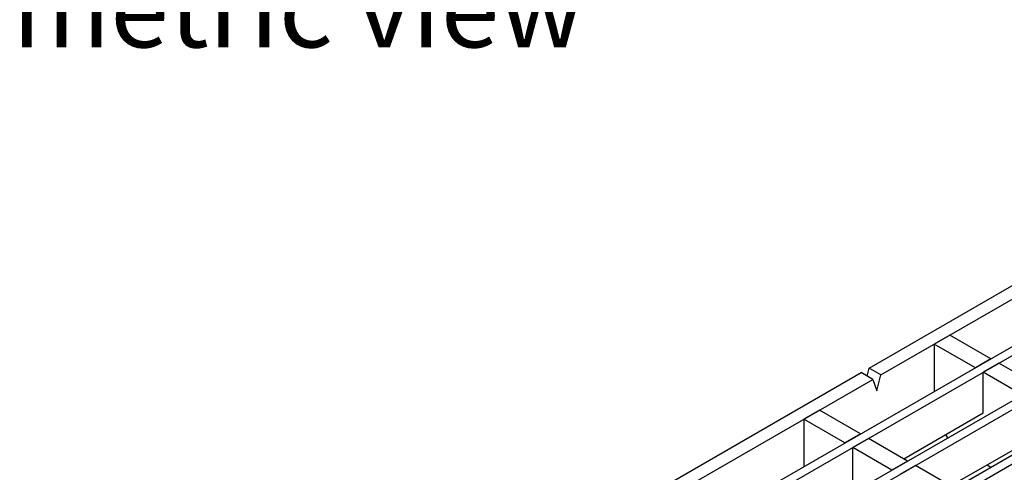
# Model space of a CAD drawing. Units: millimetres. Extents: x 28 to 1652, y 28 to 1160.
# Drawn here: x 1118 to 1296, y 956 to 1038 of the extents above; entities that cross this region are included whole.
import ezdxf

# ---------------------------------------------------------------- set-up
doc = ezdxf.new("R2010")
doc.units = ezdxf.units.MM
doc.header["$LTSCALE"] = 4
doc.layers.add('HAURATON_PRODUCT_CONTOUR', color=7, linetype='Continuous', lineweight=25)
doc.layers.add('HAURATON_TEXT', color=40, linetype='Continuous')
doc.styles.add('SLDTEXTSTYLE2', font='ARIAL.TTF', dxfattribs={"width": 0.948})

msp = doc.modelspace()

# ---------------------------------------------------------------- linework, layer by layer
at = {"layer": 'HAURATON_PRODUCT_CONTOUR'}
for p, q in [((1271.7, 974.67), (1446.71, 1075.7)), ((1273.82, 973.44), (1448.83, 1074.47)), ((1104.82, 867.31), (1456.25, 1070.19)), ((1106.23, 866.49), (1457.67, 1069.37)), ((1113.31, 862.41), (1464.74, 1065.29)), ((1114.72, 861.6), (1466.15, 1064.47)), ((1121.79, 857.51), (1473.22, 1060.39)), ((1123.2, 856.7), (1474.64, 1059.57)), ((1286.3, 980.65), (1283.47, 979.02)), ((1293.72, 976.36), (1286.3, 980.65)), ((1283.47, 979.02), (1283.47, 970.44)), ((1290.9, 974.73), (1283.47, 979.02)), ((1293.72, 976.36), (1290.9, 974.73)), ((1271.34, 973.24), (1271.7, 974.67)), ((1273.82, 973.44), (1271.7, 974.67)), ((1295.14, 975.55), (1292.31, 973.91)), ((1302.21, 971.46), (1295.14, 975.55)), ((1095.27, 872.82), (1270.28, 973.85)), ((1097.4, 871.6), (1272.4, 972.63)), ((1272.4, 972.63), (1270.28, 973.85)), ((1272.4, 972.63), (1273.11, 970.59)), ((1273.11, 970.59), (1273.82, 973.44)), ((1292.31, 966.56), (1292.31, 973.91)), ((1299.38, 969.83), (1292.31, 973.91)), ((1262.75, 967.06), (1259.92, 965.42)), ((1259.92, 965.42), (1259.92, 956.85)), ((1267.35, 961.14), (1259.92, 965.42)), ((1270.18, 962.77), (1262.75, 967.06)), ((1277.96, 958.28), (1292.31, 966.56)), ((1270.18, 962.77), (1267.35, 961.14)), ((1271.59, 961.95), (1268.76, 960.32)), ((1278.66, 957.87), (1271.59, 961.95)), ((1285.91, 962.05), (1285.56, 962.67)), ((1268.76, 952.97), (1268.76, 960.32)), ((1275.83, 956.24), (1268.76, 960.32)), ((1286.44, 953.38), (1300.79, 961.67)), ((1278.66, 957.87), (1275.83, 956.24)), ((1280.08, 957.05), (1277.25, 955.42)), ((1287.15, 952.97), (1280.08, 957.05)), ((1293.02, 957.17), (1293.72, 956.77))]:
    msp.add_line(p, q, dxfattribs=at)

# ---------------------------------------------------------------- texts
at = {"layer": 'HAURATON_TEXT', "insert": (1155.76, 1046.65), "char_height": 14, "attachment_point": 2, "style": 'SLDTEXTSTYLE2'}
msp.add_mtext('isometric view', dxfattribs=at)

doc.saveas('drawing.dxf')
